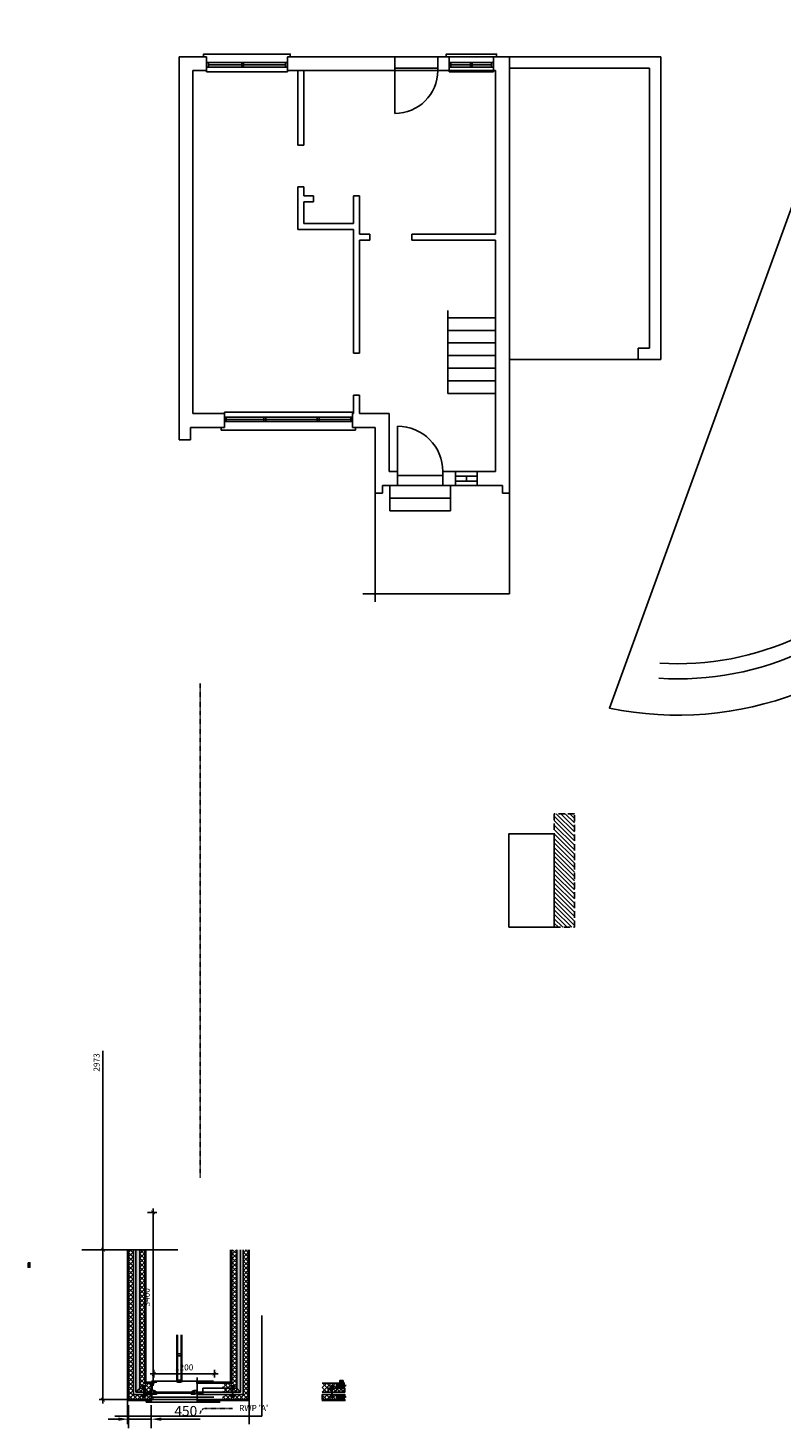
# Model space of a CAD drawing. Units: millimetres. Extents: x -542052 to -4420, y 71117 to 188776.
# Drawn here: x -135305 to -120362, y 71117 to 98873 of the extents above; entities that cross this region are included whole.
import ezdxf

# ---------------------------------------------------------------- set-up
doc = ezdxf.new("R2010")
doc.units = ezdxf.units.MM
doc.header["$LTSCALE"] = 10
doc.header["$MEASUREMENT"] = 0
doc.header["$PDMODE"] = 2
for name, pattern in [('DASHDOT', [1, 0.5, -0.25, 0, -0.25]), ('DASHED', [19.05, 12.7, -6.35]), ('HIDDEN2', [0.1875, 0.125, -0.0625])]:
    doc.linetypes.add(name, pattern=pattern)
doc.layers.get('0').update_dxf_attribs({"linetype": 'CONTINUOUS'})
doc.layers.get('DEFPOINTS').update_dxf_attribs({"linetype": 'CONTINUOUS'})
for name, color, linetype in [('BLOCKWORK', 6, 'CONTINUOUS'), ('DIMS', 2, 'CONTINUOUS'), ('DOORS', 2, 'CONTINUOUS'), ('DPC', 7, 'HIDDEN2'), ('DRAINAGE', 4, 'DASHDOT'), ('EXISTING_ELEVATION', 2, 'CONTINUOUS'), ('finishes internal', 3, 'CONTINUOUS'), ('FITTING HATCH', 8, 'CONTINUOUS'), ('G-ANNO-TEXT', 4, 'CONTINUOUS'), ('hatch block', 5, 'CONTINUOUS'), ('HIDDEN', 1, 'HIDDEN2'), ('INSULATION', 5, 'CONTINUOUS'), ('Masonry', 6, 'CONTINUOUS'), ('PLASTERBOARD', 3, 'CONTINUOUS'), ('STAIR', 2, 'CONTINUOUS'), ('STUD_NEW', 2, 'CONTINUOUS'), ('WALL_EXISTING', 7, 'CONTINUOUS'), ('WALLS NEW', 3, 'CONTINUOUS'), ('window', 6, 'CONTINUOUS'), ('WINDOWS', 5, 'CONTINUOUS')]:
    doc.layers.add(name, color=color, linetype=linetype)
doc.styles.add('ARIAL', font='arial.ttf')
doc.dimstyles.new('1-100', dxfattribs={"dimtxt": 200, "dimasz": 200, "dimexe": 175, "dimexo": 150, "dimgap": 60, "dimtad": 1, "dimdec": 0, "dimdsep": 46, "dimtxsty": 'ARIAL', "dimcen": 250, "dimclrd": 256, "dimclre": 256, "dimclrt": 3, "dimadec": 0, "dimazin": 0, "dimtfac": 1, "dimtdec": 0, "dimtmove": 0, "dimatfit": 3, "dimfxl": 1, "dimtolj": 1, "dimtzin": 0, "dimarcsym": 0})
doc.dimstyles.new('1-50', dxfattribs={"dimscale": 50, "dimtxt": 2.4, "dimasz": 1.5, "dimexe": 1.5, "dimexo": 0.625, "dimgap": 1, "dimtad": 1, "dimdec": 0, "dimtxsty": 'ARIAL', "dimblk": 'ARCHTICK', "dimcen": 2.5, "dimdle": 1.5, "dimclrd": 256, "dimclre": 3, "dimclrt": 256, "dimadec": 0, "dimazin": 0, "dimtfac": 1, "dimtdec": 0, "dimtmove": 0, "dimatfit": 3, "dimfxl": 1, "dimarcsym": 0})

# ---------------------------------------------------------------- blocks, each defined once
blk = doc.blocks.new('_ArchTick')
at = {"color": 0, "linetype": 'ByBlock', "const_width": 0.15}
blk.add_lwpolyline([(-0.5, -0.5), (0.5, 0.5)], dxfattribs=at)
blk = doc.blocks.new('*D54')
at = {"layer": 'DEFPOINTS', "color": 0, "transparency": 16777216}
for p in [(-133819, 74652), (-133313, 74652), (-133313, 71680)]:
    blk.add_point(p, dxfattribs=at)
at = {"layer": 'DIMS', "lineweight": -2, "transparency": 16777216}
for p, q in [((-133819, 74652), (-133819, 78594)), ((-133819, 71605), (-133819, 74652))]:
    blk.add_line(p, q, dxfattribs=at)
at = {"layer": 'DIMS', "color": 3, "lineweight": -2, "transparency": 16777216}
for p, q in [((-133344, 74652), (-133894, 74652)), ((-133344, 71680), (-133894, 71680))]:
    blk.add_line(p, q, dxfattribs=at)
at = {"layer": 'DIMS', "lineweight": -2, "transparency": 16777216, "xscale": 75, "yscale": 75, "zscale": 75}
for p, rotation in [((-133819, 74652), 90), ((-133819, 71680), 270)]:
    blk.add_blockref('_ArchTick', p, dxfattribs=dict(at, rotation=rotation))
at = {"layer": 'DIMS', "transparency": 16777216, "insert": (-133930, 78364), "char_height": 120, "attachment_point": 5, "rotation": 90, "style": 'ARIAL'}
blk.add_mtext('2973', dxfattribs=at)
blk = doc.blocks.new('*D55')
at = {"layer": 'DEFPOINTS', "color": 0, "transparency": 16777216}
for p in [(-132810, 72305), (-131610, 72305), (-131610, 72192)]:
    blk.add_point(p, dxfattribs=at)
at = {"layer": 'DIMS', "lineweight": -2, "transparency": 16777216}
blk.add_line((-132885, 72192), (-131535, 72192), dxfattribs=at)
at = {"layer": 'DIMS', "color": 3, "lineweight": -2, "transparency": 16777216}
for p, q in [((-132810, 72273), (-132810, 72117)), ((-131610, 72273), (-131610, 72117))]:
    blk.add_line(p, q, dxfattribs=at)
at = {"layer": 'DIMS', "lineweight": -2, "transparency": 16777216, "xscale": 75, "yscale": 75, "zscale": 75, "rotation": 180}
blk.add_blockref('_ArchTick', (-132810, 72192), dxfattribs=at)
at = {"layer": 'DIMS', "lineweight": -2, "transparency": 16777216, "xscale": 75, "yscale": 75, "zscale": 75}
blk.add_blockref('_ArchTick', (-131610, 72192), dxfattribs=at)
at = {"layer": 'DIMS', "transparency": 16777216, "insert": (-132210, 72303), "char_height": 120, "attachment_point": 5, "style": 'ARIAL'}
blk.add_mtext('1200', dxfattribs=at)
blk = doc.blocks.new('ZTIE3')
at = {"layer": 'HIDDEN'}
for p, q in [((-0.031, 0.1), (-0.005, 0.063)), ((-0.027, 0.102), (-0.001, 0.065)), ((-0.024, 0.113), (0.025, 0.113)), ((0.025, 0.109), (-0.024, 0.109)), ((-0.005, 0.063), (-0.001, 0.065)), ((-0.002, -0.059), (-0.002, 0.059)), ((0.028, 0.103), (0.001, 0.067)), ((0.002, -0.059), (0.002, 0.059)), ((0.031, 0.1), (0.004, 0.065)), ((-0.031, -0.1), (-0.005, -0.063)), ((-0.027, -0.102), (-0.001, -0.065)), ((0.025, -0.108), (-0.024, -0.108)), ((-0.024, -0.112), (0.025, -0.112)), ((-0.005, -0.063), (-0.001, -0.065)), ((0.028, -0.103), (0.001, -0.067)), ((0.031, -0.1), (0.004, -0.065))]:
    blk.add_line(p, q, dxfattribs=at)
for centre, radius, start, end in [((-0.024, 0.105), 0.008, 90, 213.0239), ((-0.024, 0.105), 0.004, 90, 213.0239), ((0.012, 0.059), 0.014, 142.5269, 180), ((0.012, 0.059), 0.01, 142.5269, 180), ((0.025, 0.105), 0.008, 326.9761, 90), ((0.025, 0.105), 0.004, 326.9761, 90), ((-0.024, -0.104), 0.008, 146.9761, 270), ((-0.024, -0.104), 0.004, 146.9761, 270), ((0.012, -0.059), 0.014, 180, 217.4731), ((0.012, -0.059), 0.01, 180, 217.4731), ((0.025, -0.104), 0.008, 270, 33.0239), ((0.025, -0.104), 0.004, 270, 33.0239)]:
    blk.add_arc(centre, radius, start, end, dxfattribs=at)
blk = doc.blocks.new('*D56')
at = {"layer": 'DEFPOINTS', "color": 0, "transparency": 16777216}
for p in [(-132968, 75391), (-132825, 75391), (-132968, 72025)]:
    blk.add_point(p, dxfattribs=at)
at = {"layer": 'DIMS', "color": 3, "lineweight": -2, "transparency": 16777216}
for p, q in [((-132937, 75391), (-132750, 75391)), ((-132937, 72025), (-132750, 72025))]:
    blk.add_line(p, q, dxfattribs=at)
at = {"layer": 'DIMS', "lineweight": -2, "transparency": 16777216}
blk.add_line((-132825, 71950), (-132825, 75466), dxfattribs=at)
at = {"layer": 'DIMS', "lineweight": -2, "transparency": 16777216, "xscale": 75, "yscale": 75, "zscale": 75}
for p, rotation in [((-132825, 75391), 90), ((-132825, 72025), 270)]:
    blk.add_blockref('_ArchTick', p, dxfattribs=dict(at, rotation=rotation))
at = {"layer": 'DIMS', "transparency": 16777216, "insert": (-132936, 73708), "char_height": 120, "attachment_point": 5, "rotation": 90, "style": 'ARIAL'}
blk.add_mtext('3400', dxfattribs=at)
blk = doc.blocks.new('*D57')
at = {"layer": 'DEFPOINTS', "color": 0, "transparency": 16777216}
for p in [(-133313, 71720), (-132863, 71720), (-132863, 71292)]:
    blk.add_point(p, dxfattribs=at)
at = {"layer": 'WALLS NEW', "lineweight": -2, "transparency": 16777216}
for p, q in [((-133313, 71570), (-133313, 71117)), ((-132863, 71570), (-132863, 71117)), ((-133513, 71292), (-133713, 71292)), ((-133313, 71292), (-132863, 71292)), ((-132663, 71292), (-131894, 71292))]:
    blk.add_line(p, q, dxfattribs=at)
at = {"layer": 'WALLS NEW', "transparency": 16777216}
for points in [[(-133513, 71325), (-133513, 71259), (-133313, 71292)], [(-132663, 71325), (-132663, 71259), (-132863, 71292)]]:
    blk.add_solid(points, dxfattribs=at)
at = {"layer": 'WALLS NEW', "color": 3, "transparency": 16777216, "insert": (-132178, 71454), "char_height": 200, "attachment_point": 5, "style": 'ARIAL'}
blk.add_mtext('\\A1;450', dxfattribs=at)

msp = doc.modelspace()

# ---------------------------------------------------------------- hatches: boundary and pattern name
at = {"layer": 'FITTING HATCH'}
h = msp.add_hatch(dxfattribs=at)
h.set_pattern_fill('ANSI31', color=256, scale=500, angle=180, style=0)
h.set_pattern_definition([(135, (-257421.585, 19570.77), (44.194174, 44.194174), [])])
h.paths.add_polyline_path([(-124875.7, 81043.8), (-124475.7, 81043.8), (-124475.7, 83293.8), (-124875.7, 83293.8)])
at = {"layer": 'hatch block'}
h = msp.add_hatch(dxfattribs=at)
h.set_pattern_fill('ANSI37', color=256, scale=500, style=0)
h.set_pattern_definition([(45, (-133313.22, 71679.716), (-44.1942, 44.1942), []), (135, (-133313.22, 71679.716), (-44.1942, -44.1942), [])])
h.paths.add_polyline_path([(-133213.2, 74652.5), (-133313.2, 74652.5), (-133313.2, 71679.7), (-132809.7, 71679.7), (-132809.9, 71779.7), (-133213.2, 71779.7)])
h = msp.add_hatch(dxfattribs=at)
h.set_pattern_fill('ANSI37', color=256, scale=500, style=0)
h.set_pattern_definition([(45, (-133088.22, 71829.716), (-44.1942, 44.1942), []), (135, (-133088.22, 71829.716), (-44.1942, -44.1942), [])])
h.paths.add_polyline_path([(-132988.2, 74652.5), (-133088.2, 74652.5), (-133088.2, 71904.7), (-132975.7, 71904.7), (-132975.7, 71829.7), (-132862.7, 71829.7), (-132862.7, 72004.7), (-132988.2, 72004.7)])
h = msp.add_hatch(dxfattribs=at)
h.set_pattern_fill('ANSI37', color=256, scale=500, style=0)
h.set_pattern_definition([(135, (-131168.22, 71829.716), (44.1942, 44.1942), []), (45, (-131168.22, 71829.716), (44.1942, -44.1942), [])])
h.paths.add_polyline_path([(-131268.2, 74652.5), (-131168.2, 74652.5), (-131168.2, 71904.7), (-131333.7, 71904.7), (-131333.7, 71829.7), (-131446.7, 71829.7), (-131446.7, 72004.7), (-131268.2, 72004.7)])
h = msp.add_hatch(dxfattribs=at)
h.set_pattern_fill('ANSI37', color=256, scale=500, style=0)
h.set_pattern_definition([(135, (-130943.22, 71679.716), (44.1942, 44.1942), []), (45, (-130943.22, 71679.716), (44.1942, -44.1942), [])])
h.paths.add_polyline_path([(-131043.2, 74652.5), (-130943.2, 74652.5), (-130943.2, 71679.7), (-131446.7, 71679.7), (-131446.6, 71779.7), (-131043.2, 71779.7)])
h = msp.add_hatch(dxfattribs=at)
h.set_pattern_fill('ANSI37', color=256, scale=500, style=0)
h.set_pattern_definition([(45, (-129471.72, 71829.716), (-44.194, 44.194), []), (135, (-129471.72, 71829.716), (-44.194, -44.194), [])])
h.paths.add_polyline_path([(-129187.5, 71975), (-129038.8, 71975), (-129038.8, 72004.7), (-129471.7, 72004.7), (-129471.7, 71829.7), (-129358.7, 71829.7), (-129358.7, 71904.7), (-129038.8, 71904.7), (-129038.8, 71940.5), (-129187.5, 71940.5)])
h = msp.add_hatch(dxfattribs=at)
h.set_pattern_fill('ANSI37', color=256, scale=500, style=0)
h.set_pattern_definition([(45, (-129471.72, 71679.716), (-44.194, 44.194), []), (135, (-129471.72, 71679.716), (-44.194, -44.194), [])])
h.paths.add_polyline_path([(-129471.7, 71779.7), (-129471.7, 71679.7), (-129037, 71679.7), (-129037, 71779.7)])
edge = h.paths.add_edge_path(flags=16)
edge.add_line((-129458.7, 71779.7), (-129206.4, 71779.7))
at = {"layer": 'INSULATION'}
h = msp.add_hatch(dxfattribs=at)
h.set_pattern_fill('INSULUATION_UK', color=253, scale=75, angle=90, style=0, pattern_type=2)
h.set_pattern_definition([(108.4349, (-133089.478, 71867.216), (-74.99998, 149.99998), [23.717, -213.45]), (135, (-133096.98, 71889.716), (-74.9993, 1e-14), [10.605, -95.4594]), (180, (-133104.48, 71897.216), (-9e-15, -75), [7.5, -67.5]), (216.8699, (-133111.978, 71897.216), (-75, -75), [37.5, -337.5]), (180, (-133141.98, 71874.716), (-9e-15, -75), [7.5, -67.5]), (135, (-133149.48, 71874.716), (-74.9993, 1e-14), [10.605, -95.4594]), (108.4349, (-133156.978, 71882.216), (-74.99998, 149.99998), [23.717, -213.4537]), (71.5651, (-133164.478, 71904.716), (0.0004, 75.00119), [23.717, -213.45]), (45, (-133156.98, 71927.216), (2e-14, 74.9993), [10.605, -95.4594]), (180, (-133141.98, 71934.716), (-9e-15, -75), [7.5, -67.5]), (143.1301, (-133111.978, 71912.216), (-75, 75), [37.5, -337.5]), (180, (-133104.48, 71912.216), (-9e-15, -75), [7.5, -67.5]), (45, (-133104.48, 71912.216), (2e-14, 74.9993), [10.605, -95.4594]), (71.5651, (-133096.978, 71919.716), (0.0004, 75.00119), [23.717, -213.45])])
h.paths.add_polyline_path([(-133089.5, 74652.5), (-133164.5, 74652.5), (-133164.5, 71829.7), (-133089.5, 71904.7)])
h = msp.add_hatch(dxfattribs=at)
h.set_pattern_fill('INSULUATION_UK', color=253, scale=75, angle=90, style=0, pattern_type=2)
h.set_pattern_definition([(71.5651, (-131166.966, 71867.216), (74.99998, 149.99998), [23.717, -213.45]), (45, (-131159.466, 71889.716), (74.9993, 1e-14), [10.605, -95.4594]), (7e-15, (-131151.966, 71897.216), (9e-15, -75), [7.5, -67.5]), (323.1301, (-131144.466, 71897.216), (75, -75), [37.5, -337.5]), (7e-15, (-131114.466, 71874.716), (9e-15, -75), [7.5, -67.5]), (45, (-131106.966, 71874.716), (74.9993, 1e-14), [10.605, -95.4594]), (71.5651, (-131099.466, 71882.216), (74.99998, 149.99998), [23.717, -213.4537]), (108.4349, (-131091.966, 71904.716), (-0.0004, 75.00119), [23.717, -213.45]), (135, (-131099.466, 71927.216), (-2e-14, 74.9993), [10.605, -95.4594]), (7e-15, (-131114.466, 71934.716), (9e-15, -75), [7.5, -67.5]), (36.8699, (-131144.466, 71912.216), (75, 75), [37.5, -337.5]), (7e-15, (-131151.966, 71912.216), (9e-15, -75), [7.5, -67.5]), (135, (-131151.966, 71912.216), (-2e-14, 74.9993), [10.605, -95.4594]), (108.4349, (-131159.466, 71919.716), (-0.0004, 75.00119), [23.717, -213.45])])
h.paths.add_polyline_path([(-131167, 74652.5), (-131092, 74652.5), (-131092, 71829.7), (-131167, 71904.7)])
h = msp.add_hatch(dxfattribs=at)
h.set_pattern_fill('INSULUATION_UK', color=253, scale=75, style=0, pattern_type=2)
h.set_pattern_definition([(161.565, (-133256.216, 71829.716), (-150, 75), [23.717, -213.45]), (135, (-133278.716, 71837.216), (-8e-15, 74.999), [10.605, -95.46]), (90, (-133286.216, 71844.716), (75, 5e-15), [7.5, -67.5]), (53.13, (-133286.216, 71852.216), (75, 75), [37.5, -337.5]), (90, (-133263.716, 71882.216), (75, 5e-15), [7.5, -67.5]), (135, (-133263.716, 71889.716), (-8e-15, 74.999), [10.605, -95.46]), (161.565, (-133271.216, 71897.216), (-150, 75), [23.717, -213.454]), (198.435, (-133293.716, 71904.716), (-75.0012, -0.0004), [23.717, -213.45]), (225, (-133316.216, 71897.216), (-74.999, -2e-14), [10.605, -95.46]), (90, (-133323.716, 71882.216), (75, 5e-15), [7.5, -67.5]), (126.87, (-133301.216, 71852.216), (-75, 75), [37.5, -337.5]), (90, (-133301.216, 71844.716), (75, 5e-15), [7.5, -67.5]), (225, (-133301.216, 71844.716), (-74.999, -2e-14), [10.605, -95.46]), (198.435, (-133308.716, 71837.216), (-75.0012, -0.0004), [23.717, -213.45])])
h.paths.add_polyline_path([(-132975.7, 71829.7), (-132975.7, 71904.7), (-133089.5, 71904.7), (-133164.5, 71829.7)])
h = msp.add_hatch(dxfattribs=at)
h.set_pattern_fill('INSULUATION_UK', color=253, scale=75, style=0, pattern_type=2)
h.set_pattern_definition([(18.435, (-131000.228, 71829.716), (150, 75), [23.717, -213.45]), (45, (-130977.73, 71837.216), (8e-15, 74.999), [10.605, -95.46]), (90, (-130970.23, 71844.716), (-75, 5e-15), [7.5, -67.5]), (126.87, (-130970.228, 71852.216), (-75, 75), [37.5, -337.5]), (90, (-130992.73, 71882.216), (-75, 5e-15), [7.5, -67.5]), (45, (-130992.73, 71889.716), (8e-15, 74.999), [10.605, -95.46]), (18.435, (-130985.228, 71897.216), (150, 75), [23.717, -213.454]), (341.565, (-130962.728, 71904.716), (75.0012, -0.0004), [23.717, -213.45]), (315, (-130940.23, 71897.216), (74.999, -2e-14), [10.605, -95.459]), (90, (-130932.73, 71882.216), (-75, 5e-15), [7.5, -67.5]), (53.13, (-130955.228, 71852.216), (75, 75), [37.5, -337.5]), (90, (-130955.23, 71844.716), (-75, 5e-15), [7.5, -67.5]), (315, (-130955.23, 71844.716), (74.999, -2e-14), [10.605, -95.459]), (341.565, (-130947.728, 71837.216), (75.0012, -0.0004), [23.717, -213.45])])
h.paths.add_polyline_path([(-131167, 71904.7), (-131092, 71829.7), (-131333.7, 71829.7), (-131333.7, 71904.7)])
h = msp.add_hatch(dxfattribs=at)
h.set_pattern_fill('INSULUATION_UK', color=253, scale=75, style=0, pattern_type=2)
h.set_pattern_definition([(18.435, (-129025.222, 71829.716), (150, 75), [23.717, -213.45]), (45, (-129002.72, 71837.216), (8e-15, 74.999), [10.605, -95.46]), (90, (-128995.22, 71844.716), (-75, 5e-15), [7.5, -67.5]), (126.87, (-128995.222, 71852.216), (-75, 75), [37.5, -337.5]), (90, (-129017.72, 71882.216), (-75, 5e-15), [7.5, -67.5]), (45, (-129017.72, 71889.716), (8e-15, 74.999), [10.605, -95.46]), (18.435, (-129010.222, 71897.216), (150, 75), [23.717, -213.454]), (341.565, (-128987.722, 71904.716), (75.0012, -0.0004), [23.717, -213.45]), (315, (-128965.22, 71897.216), (74.999, -2e-14), [10.605, -95.459]), (90, (-128957.72, 71882.216), (-75, 5e-15), [7.5, -67.5]), (53.13, (-128980.222, 71852.216), (75, 75), [37.5, -337.5]), (90, (-128980.22, 71844.716), (-75, 5e-15), [7.5, -67.5]), (315, (-128980.22, 71844.716), (74.999, -2e-14), [10.605, -95.459]), (341.565, (-128972.722, 71837.216), (75.0012, -0.0004), [23.717, -213.45])])
h.paths.add_polyline_path([(-129358.7, 71829.7), (-129025.2, 71829.7), (-129025.2, 71904.7), (-129358.7, 71904.7)])
h = msp.add_hatch(dxfattribs=at)
h.set_pattern_fill('INSULUATION_UK', color=253, scale=38, style=0, pattern_type=2)
h.set_pattern_definition([(161.565, (-132975.74, 71791.525), (-76, 38), [12.0167, -108.148]), (135, (-132987.14, 71795.325), (-4e-15, 37.9996), [5.373, -48.366]), (90, (-132990.94, 71799.125), (38, 2e-15), [3.8, -34.2]), (53.13, (-132990.94, 71802.925), (38, 38), [19, -171]), (90, (-132979.54, 71818.125), (38, 2e-15), [3.8, -34.2]), (135, (-132979.54, 71821.925), (-4e-15, 37.9996), [5.373, -48.366]), (161.565, (-132983.34, 71825.725), (-76, 38), [12.0167, -108.15]), (198.435, (-132994.74, 71829.525), (-38.0006, -0.0002), [12.0167, -108.148]), (225, (-133006.14, 71825.725), (-37.9996, -8e-15), [5.373, -48.366]), (90, (-133009.94, 71818.125), (38, 2e-15), [3.8, -34.2]), (126.87, (-132998.54, 71802.925), (-38, 38), [19, -171]), (90, (-132998.54, 71799.125), (38, 2e-15), [3.8, -34.2]), (225, (-132998.54, 71799.125), (-37.9996, -8e-15), [5.373, -48.366]), (198.435, (-133002.34, 71795.325), (-38.0006, -0.0002), [12.0167, -108.148])])
h.paths.add_polyline_path([(-132975.7, 71829.7), (-132862.7, 71829.7), (-132862.7, 71791.3), (-132975.7, 71791.3)])
h = msp.add_hatch(dxfattribs=at)
h.set_pattern_fill('INSULUATION_UK', color=253, scale=38, style=0, pattern_type=2)
h.set_pattern_definition([(18.435, (-131839.712, 71791.525), (76, 38), [12.0167, -108.148]), (45, (-131828.312, 71795.325), (4e-15, 37.9996), [5.373, -48.366]), (90, (-131824.51, 71799.125), (-38, 2e-15), [3.8, -34.2]), (126.87, (-131824.512, 71802.925), (-38, 38), [19, -171]), (90, (-131835.91, 71818.125), (-38, 2e-15), [3.8, -34.2]), (45, (-131835.912, 71821.925), (4e-15, 37.9996), [5.373, -48.366]), (18.435, (-131832.112, 71825.725), (76, 38), [12.0167, -108.15]), (341.565, (-131820.712, 71829.525), (38.0006, -0.0002), [12.0167, -108.148]), (315, (-131809.312, 71825.725), (37.9996, -8e-15), [5.373, -48.366]), (90, (-131805.51, 71818.125), (-38, 2e-15), [3.8, -34.2]), (53.13, (-131816.912, 71802.925), (38, 38), [19, -171]), (90, (-131816.91, 71799.125), (-38, 2e-15), [3.8, -34.2]), (315, (-131816.912, 71799.125), (37.9996, -8e-15), [5.373, -48.366]), (341.565, (-131813.112, 71795.325), (38.0006, -0.0002), [12.0167, -108.148])])
h.paths.add_polyline_path([(-131839.7, 71829.7), (-131952.7, 71829.7), (-131952.7, 71791.3), (-131839.7, 71791.3)])

# ---------------------------------------------------------------- linework, layer by layer
for p, q in [((-132312, 98303.5), (-132312, 90953.5)), ((-132312, 98303.5), (-131764, 98303.5)), ((-131764, 98003.5), (-131764, 98303.5)), ((-130164, 98003.5), (-130164, 98303.5)), ((-130164, 98303.5), (-125762, 98303.5)), ((-128034, 98003.5), (-128034, 98303.5)), ((-127184, 98003.5), (-127184, 98303.5)), ((-127184, 98003.5), (-127184, 98303.5)), ((-126959, 98003.5), (-126959, 98303.5)), ((-126079, 98003.5), (-126079, 98303.5)), ((-125762, 98303.5), (-125762, 89653.5)), ((-125762, 98303.5), (-122762, 98303.5)), ((-122762, 92303.5), (-122762, 98303.5)), ((-132037, 98028.5), (-132037, 91228.5)), ((-132037, 98028.5), (-131764, 98028.5)), ((-130164, 98028.5), (-126037, 98028.5)), ((-129957, 98028.5), (-129957, 96552)), ((-129837, 98028.5), (-129837, 96552)), ((-128034, 98078.5), (-127184, 98078.5)), ((-128034, 98028.5), (-128034, 97178.5)), ((-126037, 98028.5), (-126037, 94788)), ((-125762, 98078.5), (-122987, 98078.5)), ((-122987, 92528.5), (-122987, 98078.5)), ((-129957, 96552), (-129837, 96552)), ((-129957, 95722), (-129837, 95722)), ((-129957, 95722), (-129957, 94878.5)), ((-129837, 95722), (-129837, 95544)), ((-129644.5, 95544), (-129837, 95544)), ((-129644.5, 95544), (-129644.5, 95424)), ((-128857, 95544), (-128857, 94998.5)), ((-128737, 95544), (-128857, 95544)), ((-128737, 95544), (-128737, 94788)), ((-129644.5, 95424), (-129837, 95424)), ((-129837, 95424), (-129837, 94998.5)), ((-129837, 94998.5), (-128857, 94998.5)), ((-129957, 94878.5), (-128857, 94878.5)), ((-128857, 94878.5), (-128857, 92423.5)), ((-128737, 94788), (-128530.5, 94788)), ((-128737, 94668), (-128530.5, 94668)), ((-128737, 94668), (-128737, 92423.5)), ((-128530.5, 94788), (-128530.5, 94668)), ((-127700.5, 94788), (-127700.5, 94668)), ((-127700.5, 94788), (-126037, 94788)), ((-127700.5, 94668), (-126037, 94668)), ((-126037, 94668), (-126037, 90078.5)), ((-123212, 92528.5), (-122987, 92528.5)), ((-123212, 92303.5), (-123212, 92528.5)), ((-128857, 92423.5), (-128737, 92423.5)), ((-125762, 92303.5), (-122762, 92303.5)), ((-128857, 91593.5), (-128737, 91593.5)), ((-128857, 91593.5), (-128857, 91228.5)), ((-128737, 91593.5), (-128737, 91228.5)), ((-132037, 91228.5), (-131412, 91228.5)), ((-131412, 91253.5), (-131412, 90953.5)), ((-128872, 91253.5), (-128872, 90953.5)), ((-128872, 91228.5), (-128857, 91228.5)), ((-128737, 91228.5), (-128147, 91228.5)), ((-128147, 91228.5), (-128147, 90078.5)), ((-132312, 90953.5), (-132312, 90708.5)), ((-132087, 90953.5), (-131412, 90953.5)), ((-132087, 90708.5), (-132087, 90953.5)), ((-128872, 90953.5), (-128422, 90953.5)), ((-128422, 90953.5), (-128422, 89653.5)), ((-127982, 90078.5), (-127982, 90978.5)), ((-132312, 90708.5), (-132087, 90708.5)), ((-128147, 90078.5), (-127982, 90078.5)), ((-127982, 89803.5), (-127982, 90078.5)), ((-127982, 90003), (-127082, 90003)), ((-127082, 89803.5), (-127082, 90078.5)), ((-127082, 90078.5), (-126037, 90078.5)), ((-126832, 89803.5), (-126832, 90078.5)), ((-126617, 89990), (-126617, 89885.5)), ((-126402, 89803.5), (-126402, 90078.5)), ((-128422, 89653.5), (-128282, 89653.5)), ((-128282, 89803.5), (-125902, 89803.5)), ((-128282, 89653.5), (-128282, 89803.5)), ((-128133, 89803.5), (-128133, 89303.5)), ((-126931, 89803.5), (-126931, 89303.5)), ((-125902, 89653.5), (-125902, 89803.5)), ((-125762, 89653.5), (-125902, 89653.5)), ((-128133, 89553.5), (-126931, 89553.5)), ((-128133, 89303.5), (-126931, 89303.5))]:
    msp.add_line(p, q)
msp.add_lwpolyline([(-126832, 89990), (-126402, 89990), (-126402, 89885.5), (-126832, 89885.5)], close=True)
for centre, radius, start, end in [((-128034, 98028.5), 850, 270, 0), ((-127982, 90078.5), 900, 0, 90)]:
    msp.add_arc(centre, radius, start, end)
at = {"layer": 'BLOCKWORK'}
for p, q in [((-129471.7, 72004.7), (-129025.2, 72004.7)), ((-129362.9, 71904.7), (-129025.2, 71904.7)), ((-129038.8, 72004.7), (-129038.8, 71904.7)), ((-129025.2, 71940.5), (-129031.6, 71975)), ((-129031.6, 71975), (-129031.6, 71940.5)), ((-129031.6, 71957.7), (-128998, 71957.7)), ((-132875.7, 71779.7), (-133075.1, 71779.7)), ((-132959.9, 71629.7), (-132959.9, 71659.7)), ((-132959.9, 71629.7), (-131497.7, 71629.7)), ((-132862.7, 71779.7), (-132853, 71779.7)), ((-132853, 71779.7), (-132853, 71679.7)), ((-132853, 71679.7), (-132853, 71659.7)), ((-131939.7, 71779.7), (-131181.4, 71779.7)), ((-129481.5, 71659.7), (-129036.9, 71659.7)), ((-129458.7, 71779.7), (-129206.4, 71779.7)), ((-129025.2, 71715.3), (-129031.6, 71749.9)), ((-129031.6, 71749.9), (-129031.6, 71715.3)), ((-129031.6, 71732.6), (-128998, 71732.6))]:
    msp.add_line(p, q, dxfattribs=at)
for points in [[(-132853, 71659.7), (-133333.2, 71659.7), (-133333.2, 74652.5)], [(-133313.2, 74652.5), (-133313.2, 71679.7), (-132862.7, 71679.7), (-132862.9, 71779.7)], [(-132862.9, 71779.7), (-133213.2, 71779.7), (-133213.2, 74652.5)], [(-132988.2, 74652.5), (-132988.2, 72004.7), (-132862.7, 72004.7), (-132862.7, 71829.7), (-132975.7, 71829.7), (-132975.7, 71904.7), (-133088.2, 71904.7), (-133088.2, 74652.5)], [(-131962.5, 71659.7), (-130923.2, 71659.7), (-130923.2, 74652.5)], [(-131268.2, 74652.5), (-131268.2, 72004.7), (-131952.7, 72004.7), (-131952.7, 71829.7), (-131839.7, 71829.7), (-131839.7, 71904.7), (-131168.2, 71904.7), (-131168.2, 74652.5)], [(-130943.2, 74652.5), (-130943.2, 71679.7), (-131952.7, 71679.7), (-131952.6, 71779.7)], [(-131952.6, 71779.7), (-131043.2, 71779.7), (-131043.2, 74652.5)], [(-129043, 71666.1), (-129036.9, 71659.7), (-129036.9, 71679.7), (-129062.2, 71675.8), (-129069.4, 71679.7), (-129074, 71675.2), (-129077.7, 71678.9), (-129081.4, 71675.2), (-129085.2, 71679), (-129089.3, 71674.9), (-129093.5, 71679)]]:
    msp.add_lwpolyline(points, dxfattribs=at)
for points in [[(-129025.2, 71975), (-129187.5, 71975), (-129187.5, 71940.5), (-129025.2, 71940.5)], [(-129471.7, 71779.7), (-129471.7, 71679.7), (-129037, 71679.7), (-129037, 71779.7)], [(-129025.2, 71749.9), (-129187.5, 71749.9), (-129187.5, 71715.3), (-129025.2, 71715.3)], [(-129037, 71715.3), (-129025.2, 71715.3), (-129025.2, 71779.4), (-129037, 71779.4)], [(-129036.9, 71659.7), (-129025.2, 71659.7), (-129025.2, 71680.2), (-129036.9, 71680.2)]]:
    msp.add_lwpolyline(points, close=True, dxfattribs=at)
for centre in [(-129153.6, 71959.7), (-129105, 71959.7), (-129059.4, 71959.7), (-129153.6, 71732.6), (-129105, 71732.6), (-129059.4, 71732.6)]:
    msp.add_circle(centre, 6.99, dxfattribs=at)
at = {"layer": 'DOORS'}
for p, q in [((-131764, 98003.5), (-130164, 98003.5)), ((-126079, 98003.5), (-126959, 98003.5)), ((-131412, 91253.5), (-128872, 91253.5))]:
    msp.add_line(p, q, dxfattribs=at)
for points in [[(-130164, 98303.5), (-130108, 98303.5), (-130108, 98356), (-131826, 98356), (-131826, 98303.5), (-131764, 98303.5)], [(-126959, 98303.5), (-127015, 98303.5), (-127015, 98356), (-126017, 98356), (-126017, 98303.5), (-126079, 98303.5)], [(-128872, 90953.5), (-128816, 90953.5), (-128816, 90901), (-131474, 90901), (-131474, 90953.5), (-131412, 90953.5)]]:
    msp.add_lwpolyline(points, dxfattribs=at)
at = {"layer": 'DPC'}
for p, q in [((-132980.1, 71785.5), (-132849.9, 71785.5)), ((-131835.4, 71785.5), (-131965.6, 71785.5))]:
    msp.add_line(p, q, dxfattribs=at)
at = {"layer": 'DRAINAGE'}
msp.add_line((-131891.5, 85875.5), (-131891.5, 76075.2), dxfattribs=at)
msp.add_lwpolyline([(-131253.8, 71504.3), (-131791.5, 71504.3, 0.4142136), (-131891.5, 71404.3)], format="xyb", dxfattribs=at)
at = {"layer": 'EXISTING_ELEVATION'}
for points in [[(-117763, 110173), (-117763, 122798.5), (-102774.2, 107333.3), (-117072.5, 87957, -0.2938902), (-123781.5, 85390), (-118071.9, 101095)], [(-111737.2, 96399.7), (-117652.3, 88383.9, -0.2556647), (-122800.4, 85981.4)], [(-111978.6, 96577.8), (-117893.9, 88561.8, -0.25568), (-122781.2, 86280.8, -0.25568)]]:
    msp.add_lwpolyline(points, format="xyb", dxfattribs=at)
at = {"layer": 'finishes internal'}
msp.add_lwpolyline([(-129057.2, 72058.8), (-129127.2, 72058.7), (-129127.2, 72023.2), (-129057.2, 72023.2)], close=True, dxfattribs=at)
at = {"layer": 'INSULATION'}
for p, q in [((-132975.7, 71829.7), (-133164.5, 71829.7)), ((-131839.7, 71829.7), (-131092, 71829.7))]:
    msp.add_line(p, q, dxfattribs=at)
for points in [[(-133164.5, 74652.5), (-133164.5, 71829.7), (-133089.5, 71904.7), (-133089.5, 74652.5)], [(-131092, 74652.5), (-131092, 71829.7), (-131167, 71904.7), (-131167, 74652.5)], [(-133089.5, 71904.7), (-132975.7, 71904.7), (-132975.7, 71829.7), (-133164.5, 71829.7), (-133164.5, 71904.7)], [(-131167, 71904.7), (-131839.7, 71904.7), (-131839.7, 71829.7), (-131092, 71829.7), (-131092, 71904.7)]]:
    msp.add_lwpolyline(points, dxfattribs=at)
for points in [[(-129358.7, 71829.7), (-129025.2, 71829.7), (-129025.2, 71904.7), (-129358.7, 71904.7)], [(-132862.7, 71829.7), (-132975.7, 71829.7), (-132975.7, 71791.3), (-132862.7, 71791.3)], [(-131952.7, 71829.7), (-131839.7, 71829.7), (-131839.7, 71791.3), (-131952.7, 71791.3)]]:
    msp.add_lwpolyline(points, close=True, dxfattribs=at)
at = {"layer": 'Masonry'}
msp.add_line((-132975.7, 71829.7), (-132975.7, 71779.7), dxfattribs=at)
at = {"layer": 'PLASTERBOARD'}
for p, q in [((-132357.4, 72024.8), (-132357.4, 72964.6)), ((-132855.8, 71858.1), (-132855.8, 72012.2)), ((-132842.8, 71858.1), (-132842.8, 72045.8))]:
    msp.add_line(p, q, dxfattribs=at)
at = {"layer": 'PLASTERBOARD', "linetype": 'Continuous'}
for p, q in [((-132342.4, 72024.8), (-132342.4, 72964.6)), ((-132272.4, 72024.8), (-132272.4, 72964.6)), ((-132257.4, 72024.8), (-132257.4, 72964.6))]:
    msp.add_line(p, q, dxfattribs=at)
at = {"layer": 'PLASTERBOARD'}
for points in [[(-125775.7, 81043.8), (-124875.7, 81043.8), (-124875.7, 82893.8), (-125775.7, 82893.8), (-125775.7, 81043.8)], [(-132842.8, 72011.8), (-132981.2, 72011.8), (-132981.2, 74652.5)], [(-132842.8, 72024.8), (-132968.2, 72024.8), (-132968.2, 74652.5)], [(-131972.7, 72011.8), (-131275.3, 72011.8), (-131275.3, 74652.5)], [(-131972.7, 72024.8), (-131288.3, 72024.8), (-131288.3, 74652.5)]]:
    msp.add_lwpolyline(points, dxfattribs=at)
at = {"layer": 'STAIR'}
for p, q in [((-126982, 91628.5), (-126982, 93273.5)), ((-126982, 93128.5), (-126037, 93128.5)), ((-126982, 92878.5), (-126037, 92878.5)), ((-126982, 92628.5), (-126037, 92628.5)), ((-126982, 92378.5), (-126037, 92378.5)), ((-126982, 92128.5), (-126037, 92128.5)), ((-126982, 91878.5), (-126037, 91878.5)), ((-126982, 91628.5), (-126037, 91628.5))]:
    msp.add_line(p, q, dxfattribs=at)
at = {"layer": 'STUD_NEW'}
for p, q in [((-132272.4, 72027.6), (-132342.4, 72066.6)), ((-132342.4, 72027.6), (-132272.4, 72066.6))]:
    msp.add_line(p, q, dxfattribs=at)
at = {"layer": 'STUD_NEW', "linetype": 'Continuous'}
for points in [[(-135304.5, 74393.5), (-135265.5, 74393.5), (-135265.5, 74303.5), (-135304.5, 74303.5)], [(-132342.4, 72585.6), (-132342.4, 72546.6), (-132272.4, 72546.6), (-132272.4, 72585.6)], [(-132342.4, 72066.6), (-132342.4, 72027.6), (-132272.4, 72027.6), (-132272.4, 72066.6)]]:
    msp.add_lwpolyline(points, close=True, dxfattribs=at)
at = {"layer": 'WALL_EXISTING'}
for p in [(-129471.7, 71829.7), (-129358.7, 71829.7)]:
    msp.add_line(p, (-129025.2, 71829.7), dxfattribs=at)
at = {"layer": 'WALLS NEW'}
for p, q in [((-128422, 89653.5), (-128422, 87498)), ((-125762, 89653.5), (-125762, 87653.5)), ((-125762, 87653.5), (-128672, 87653.5)), ((-132332.5, 74652.5), (-134236.5, 74652.5)), ((-133333.2, 73348.5), (-133333.2, 71193)), ((-130923.2, 73348.5), (-130923.2, 71193)), ((-130673.2, 73348.5), (-130673.2, 71348.5)), ((-131952.7, 71679.7), (-131952.7, 72117.5)), ((-132862.7, 71679.7), (-131952.7, 71679.7)), ((-130673.2, 71348.5), (-133583.2, 71348.5))]:
    msp.add_line(p, q, dxfattribs=at)
at = {"layer": 'window'}
msp.add_line((-132853, 71729.7), (-131619.5, 71729.7), dxfattribs=at)
at = {"layer": 'window', "linetype": 'DASHED'}
msp.add_lwpolyline([(-124875.7, 81043.8), (-124475.7, 81043.8), (-124475.7, 83293.8), (-124875.7, 83293.8)], close=True, dxfattribs=at)
at = {"layer": 'window'}
for points in [[(-132858.5, 71858.1), (-132858.5, 71798.1), (-132817.3, 71798.1), (-132817.3, 71845), (-132799.3, 71845), (-132803.5, 71858.1), (-132858.5, 71858.1)], [(-132832.1, 71798.1), (-132813.9, 71798.1), (-132813.9, 71845), (-132772.4, 71845), (-132772.4, 71829.8), (-132786.1, 71829.8), (-132786.1, 71804.8), (-132779.5, 71804.8), (-132772.4, 71804.8), (-132772.4, 71798.1), (-132754.1, 71798.1), (-132758.3, 71785), (-132827.8, 71785), (-132832.1, 71798.1)], [(-131992.4, 71798.1), (-132010.6, 71798.1), (-132010.6, 71845), (-132052.1, 71845), (-132052.1, 71829.8), (-132038.3, 71829.8), (-132038.3, 71804.8), (-132044.9, 71804.8), (-132052.1, 71804.8), (-132052.1, 71798.1), (-132070.4, 71798.1), (-132066.1, 71785), (-131996.6, 71785), (-131992.4, 71798.1)], [(-131965.9, 71858.1), (-131965.9, 71798.1), (-132007.2, 71798.1), (-132007.2, 71845), (-132025.2, 71845), (-132020.9, 71858.1), (-131965.9, 71858.1)]]:
    msp.add_lwpolyline(points, dxfattribs=at)
msp.add_lwpolyline([(-132786.1, 71804.8), (-132038.3, 71804.8), (-132038.3, 71829.8), (-132786.1, 71829.8)], close=True, dxfattribs=at)
at = {"layer": 'WINDOWS'}
for p, q in [((-131764, 98188.2), (-130164, 98188.2)), ((-131764, 98099), (-130164, 98099)), ((-131727, 98143.6), (-130201, 98143.9)), ((-126079, 98188.2), (-126959, 98188.2)), ((-126079, 98099), (-126959, 98099)), ((-126116, 98143.6), (-126922, 98143.9)), ((-131412, 91158), (-128872, 91158)), ((-131412, 91068.7), (-128872, 91068.7)), ((-131375, 91113.4), (-128909, 91113.1)), ((-132842.8, 72045.8), (-131629.7, 72045.8))]:
    msp.add_line(p, q, dxfattribs=at)
for points in [[(-131764, 98099), (-131727, 98099), (-131727, 98188.2), (-131764, 98188.2)], [(-131067.5, 98099), (-131030.5, 98099), (-131030.5, 98188.2), (-131067.5, 98188.2)], [(-130201, 98099.2), (-130164, 98099.2), (-130164, 98188.5), (-130201, 98188.5)], [(-126922, 98099.2), (-126959, 98099.2), (-126959, 98188.5), (-126922, 98188.5)], [(-126500.5, 98099), (-126537.5, 98099), (-126537.5, 98188.2), (-126500.5, 98188.2)], [(-126079, 98099), (-126116, 98099), (-126116, 98188.2), (-126079, 98188.2)], [(-131412, 91158), (-131375, 91158), (-131375, 91068.7), (-131412, 91068.7)], [(-130629, 91158), (-130592, 91158), (-130592, 91068.7), (-130629, 91068.7)], [(-129536.5, 91158), (-129573.5, 91158), (-129573.5, 91068.7), (-129536.5, 91068.7)], [(-128909, 91157.8), (-128872, 91157.8), (-128872, 91068.5), (-128909, 91068.5)]]:
    msp.add_lwpolyline(points, close=True, dxfattribs=at)

# ---------------------------------------------------------------- block references
at = {"yscale": 1000}
for p, xscale in [((-133006.8, 71842.2), 1000), ((-131249.7, 71842.2), -1000), ((-129280, 71842.2), 1000)]:
    msp.add_blockref('ZTIE3', p, dxfattribs=dict(at, xscale=xscale))

# ---------------------------------------------------------------- texts
at = {"layer": 'G-ANNO-TEXT', "insert": (-129411.6, 71512.2), "char_height": 120, "width": 3419.404, "attachment_point": 5}
msp.add_mtext("\\pxql;RWP 'A'", dxfattribs=at)

# ---------------------------------------------------------------- dimensions: what is measured, and where the dimension line sits
at = {"layer": 'DIMS'}
dim = msp.add_linear_dim(base=(-133819.2, 74652.5), p1=(-133313.2, 71679.7), p2=(-133313.2, 74652.5), angle=90, dimstyle='1-50', dxfattribs=at)
dim.commit()
dim.dimension.update_dxf_attribs({"geometry": '*D54', "text_midpoint": (-133819.2, 78363.7), "dimtype": 160})
dim = msp.add_aligned_dim(p1=(-132968.2, 72024.8), p2=(-132968.2, 75390.8), distance=-143.1, text='3400', dimstyle='1-50', dxfattribs=at)
dim.commit()
dim.dimension.update_dxf_attribs({"geometry": '*D56', "text_midpoint": (-132936.3, 73707.8)})
dim = msp.add_linear_dim(base=(-131609.7, 72192.1), p1=(-132809.7, 72304.5), p2=(-131609.7, 72304.5), dimstyle='1-50', dxfattribs=at)
dim.commit()
dim.dimension.update_dxf_attribs({"geometry": '*D55', "text_midpoint": (-132209.7, 72303.4)})
at = {"layer": 'WALLS NEW'}
dim = msp.add_linear_dim(base=(-132862.8, 71292), p1=(-133313.2, 71720), p2=(-132862.8, 71720), dimstyle='1-100', override={"dimfxl": 175}, dxfattribs=at)
dim.commit()
dim.dimension.update_dxf_attribs({"geometry": '*D57', "text_midpoint": (-132178.2, 71454.1)})

doc.saveas('drawing.dxf')
